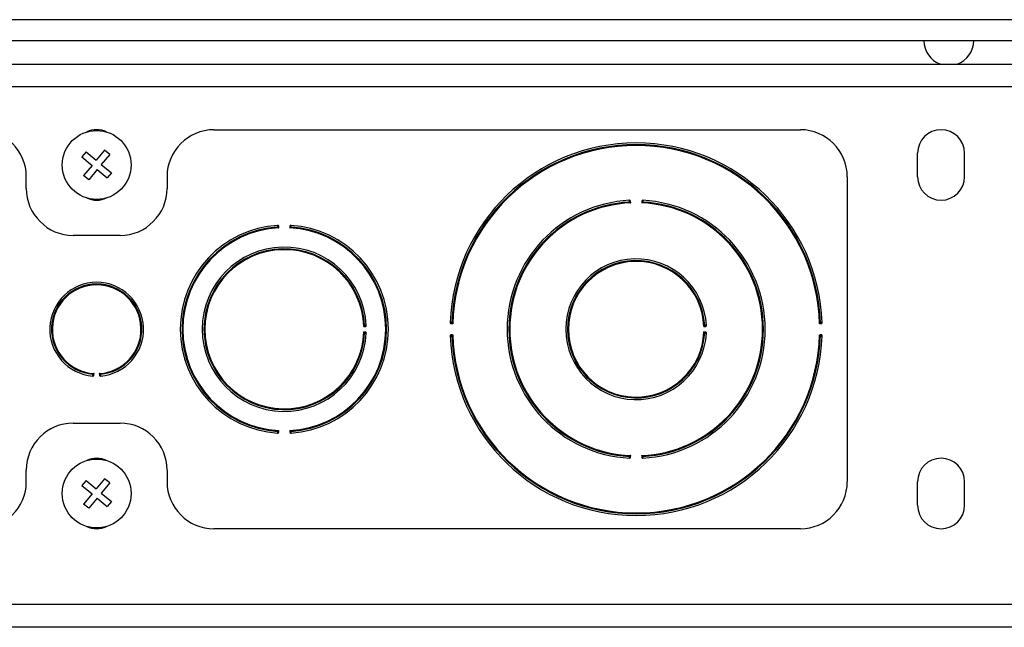
# Model space of a CAD drawing. Units: inches. Extents: x 4 to 268, y 4 to 172.
# Drawn here: x 219 to 225, y 44 to 47 of the extents above; entities that cross this region are included whole.
import ezdxf

# ---------------------------------------------------------------- set-up
doc = ezdxf.new("R2010")
doc.units = ezdxf.units.IN
doc.header["$LTSCALE"] = 16
doc.header["$MEASUREMENT"] = 0

msp = doc.modelspace()

# ---------------------------------------------------------------- linework, layer by layer
for p, q in [((234.4959, 47.1284), (214.384, 47.1284)), ((214.384, 47.0173), (234.5341, 47.0173)), ((214.3639, 46.8923), (234.3293, 46.8923)), ((234.7381, 46.7712), (213.851, 46.7712)), ((220.4195, 46.5423), (223.5445, 46.5423)), ((219.7384, 46.4241), (219.716, 46.3972)), ((219.716, 46.3972), (219.7699, 46.3525)), ((219.7384, 46.4241), (219.7923, 46.3794)), ((219.837, 46.4333), (219.7923, 46.3794)), ((219.8639, 46.411), (219.8192, 46.3571)), ((219.8639, 46.411), (219.837, 46.4333)), ((224.1695, 46.2923), (224.1695, 46.4173)), ((224.4195, 46.2923), (224.4195, 46.4173)), ((219.7699, 46.3525), (219.7252, 46.2986)), ((219.8192, 46.3571), (219.8731, 46.3124)), ((219.4195, 46.2298), (219.4195, 46.2923)), ((219.7521, 46.2763), (219.7252, 46.2986)), ((219.7968, 46.3302), (219.7521, 46.2763)), ((219.7968, 46.3302), (219.8507, 46.2855)), ((219.8731, 46.3124), (219.8507, 46.2855)), ((220.1695, 46.2923), (220.1695, 46.2298)), ((223.7945, 46.2923), (223.7945, 44.6673)), ((222.6402, 46.153), (222.6397, 46.1632)), ((222.6994, 46.1632), (222.6989, 46.153)), ((220.7654, 46.0198), (220.7648, 46.0301)), ((220.8243, 46.0301), (220.8237, 46.0198)), ((219.9195, 45.9798), (219.6695, 45.9798)), ((221.2181, 45.4942), (221.2284, 45.4946)), ((221.6814, 45.5097), (221.6916, 45.5093)), ((221.6832, 45.5165), (221.6831, 45.5144)), ((223.0306, 45.4941), (223.0408, 45.4946)), ((223.6474, 45.5093), (223.6577, 45.5097)), ((223.6559, 45.5144), (223.6559, 45.5165)), ((221.2284, 45.4649), (221.2181, 45.4654)), ((221.6916, 45.4503), (221.6814, 45.4499)), ((221.6831, 45.4452), (221.6832, 45.4431)), ((223.0408, 45.465), (223.0306, 45.4655)), ((223.6577, 45.4499), (223.6474, 45.4503)), ((223.6559, 45.4431), (223.6559, 45.4452)), ((219.7798, 45.2337), (219.7806, 45.2439)), ((219.8085, 45.2439), (219.8093, 45.2337)), ((219.6695, 44.9798), (219.9195, 44.9798)), ((220.7648, 44.9295), (220.7654, 44.9397)), ((220.8237, 44.9397), (220.8243, 44.9295)), ((222.6397, 44.7964), (222.6402, 44.8066)), ((222.6989, 44.8066), (222.6994, 44.7964)), ((219.4195, 44.6673), (219.4195, 44.7298)), ((220.1695, 44.7298), (220.1695, 44.6673)), ((219.7384, 44.6741), (219.716, 44.6472)), ((219.7384, 44.6741), (219.7923, 44.6294)), ((219.837, 44.6833), (219.7923, 44.6294)), ((219.8639, 44.661), (219.8192, 44.6071)), ((219.8639, 44.661), (219.837, 44.6833)), ((224.1695, 44.5423), (224.1695, 44.6673)), ((224.4195, 44.5423), (224.4195, 44.6673)), ((219.716, 44.6472), (219.7699, 44.6025)), ((219.7699, 44.6025), (219.7252, 44.5486)), ((219.8192, 44.6071), (219.8731, 44.5624)), ((219.7521, 44.5263), (219.7252, 44.5486)), ((219.7968, 44.5802), (219.7521, 44.5263)), ((219.7968, 44.5802), (219.8507, 44.5355)), ((219.8731, 44.5624), (219.8507, 44.5355)), ((223.5445, 44.4173), (220.4195, 44.4173)), ((234.7739, 44.0134), (213.8152, 44.0134)), ((234.9881, 43.8923), (213.601, 43.8923))]:
    msp.add_line(p, q)
for centre in [(219.7945, 46.3548), (219.7945, 44.6048)]:
    msp.add_circle(centre, 0.1835)
for centre, radius, start, end in [((224.3353, 47.0174), 0.1328, 180.051, 250.3984), ((224.3353, 47.0174), 0.1328, 289.6016, 359.949), ((219.1695, 46.2923), 0.25, 0, 90), ((219.7945, 46.4173), 0.125, 64.8265, 115.1735), ((220.4195, 46.2923), 0.25, 90, 180), ((223.5445, 46.2923), 0.25, 0, 90), ((224.2945, 46.4173), 0.125, 0, 180), ((222.6695, 45.4798), 0.992, 2.0364, 177.9636), ((222.6695, 45.4798), 0.9827, 2.0964, 177.9036), ((222.6695, 45.4798), 0.9783, 1.7291, 178.2709), ((224.2945, 46.2923), 0.125, 180, 0), ((219.6695, 46.2298), 0.25, 180, 270), ((219.9195, 46.2298), 0.25, 270, 0), ((219.7945, 46.2923), 0.125, 244.8265, 295.1735), ((222.6695, 45.4798), 0.6875, 92.939, 267.061), ((222.6695, 45.4798), 0.6782, 93.0259, 266.9741), ((222.6695, 45.4798), 0.6738, 92.493, 267.507), ((222.731, 44.2373), 1.9265, 92.8547, 92.9183), ((222.6329, 46.1596), 0.00276, 288.1073, 347.8367), ((222.6695, 45.4798), 0.6738, 272.493, 87.507), ((222.7062, 46.1596), 0.00276, 192.1633, 251.8927), ((222.6081, 44.2373), 1.9265, 87.0817, 87.1453), ((222.6695, 45.4798), 0.6875, 272.939, 87.061), ((222.6695, 45.4798), 0.6782, 273.0259, 86.9741), ((220.7945, 45.4798), 0.5545, 93.6448, 266.3552), ((220.7945, 45.4798), 0.5452, 93.7528, 266.2472), ((220.7945, 45.4798), 0.5408, 93.0892, 266.9108), ((220.8559, 44.4801), 1.5511, 93.5401, 93.6192), ((220.758, 46.0264), 0.00276, 288.827, 348.5448), ((220.7945, 45.4798), 0.5408, 273.0892, 86.9108), ((220.8311, 46.0264), 0.00276, 191.4552, 251.173), ((220.7332, 44.4801), 1.5511, 86.3808, 86.4599), ((220.7945, 45.4798), 0.5545, 273.6448, 86.3552), ((220.7945, 45.4798), 0.5452, 273.7528, 86.2472), ((220.7945, 45.4798), 0.4375, 2.6531, 357.3469), ((220.7945, 45.4798), 0.4282, 2.7905, 357.2095), ((220.7945, 45.4798), 0.4238, 1.9442, 358.0558), ((222.6695, 45.4798), 0.375, 3.0957, 356.9043), ((222.6695, 45.4798), 0.3657, 3.2565, 356.7435), ((222.6695, 45.4798), 0.3613, 2.2644, 357.7356), ((219.7945, 45.4798), 0.25, 274.6464, 265.3536), ((219.7945, 45.4798), 0.2407, 274.8905, 265.1095), ((219.7945, 45.4798), 0.2363, 273.3763, 266.6237), ((221.2248, 45.5015), 0.00276, 197.8546, 257.5561), ((220.0069, 45.4456), 1.2208, 2.5201, 2.6205), ((221.6849, 45.5166), 0.00276, 283.0687, 342.813), ((223.0372, 45.5014), 0.00276, 198.3126, 258.0012), ((221.996, 45.4457), 1.0444, 2.9402, 3.0576), ((223.6542, 45.5166), 0.00276, 197.187, 256.9313), ((221.2248, 45.4581), 0.00276, 102.4439, 162.1454), ((220.0069, 45.5139), 1.2208, 357.3795, 357.4799), ((222.6695, 45.4798), 0.992, 182.0364, 357.9636), ((221.6849, 45.443), 0.00276, 17.187, 76.9313), ((222.6695, 45.4798), 0.9827, 182.0964, 357.9036), ((222.6695, 45.4798), 0.9783, 181.7291, 358.2709), ((223.0372, 45.4582), 0.00276, 101.9988, 161.6874), ((221.996, 45.5139), 1.0444, 356.9424, 357.0598), ((223.6542, 45.443), 0.00276, 103.0687, 162.813), ((219.8284, 45.9251), 0.6916, 265.4109, 265.5881), ((219.7731, 45.2374), 0.00276, 10.4391, 70.0818), ((219.816, 45.2374), 0.00276, 109.9182, 169.5609), ((219.7607, 45.9251), 0.6916, 274.4119, 274.5891), ((219.6695, 44.7298), 0.25, 90, 180), ((219.9195, 44.7298), 0.25, 0, 90), ((220.8559, 46.4795), 1.5511, 266.3808, 266.4599), ((220.758, 44.9332), 0.00276, 11.4552, 71.173), ((220.8311, 44.9332), 0.00276, 108.827, 168.5448), ((220.7332, 46.4795), 1.5511, 273.5401, 273.6192), ((219.7945, 44.6673), 0.125, 64.8265, 115.1735), ((222.731, 46.7223), 1.9265, 267.0817, 267.1453), ((222.6329, 44.7999), 0.00276, 12.1633, 71.8927), ((222.7062, 44.7999), 0.00276, 108.1073, 167.8367), ((222.6081, 46.7223), 1.9265, 272.8547, 272.9183), ((224.2945, 44.6673), 0.125, 0, 180), ((219.1695, 44.6673), 0.25, 270, 0), ((220.4195, 44.6673), 0.25, 180, 270), ((223.5445, 44.6673), 0.25, 270, 0), ((224.2945, 44.5423), 0.125, 180, 0), ((219.7945, 44.5423), 0.125, 244.8265, 295.1735)]:
    msp.add_arc(centre, radius, start, end)
for points, knots in [([(222.6343, 46.1664), (222.6342, 46.1664), (222.6341, 46.1664), (222.6339, 46.1663), (222.6336, 46.1661), (222.6333, 46.1658), (222.6331, 46.1653), (222.633, 46.1647), (222.6329, 46.164), (222.6329, 46.1633), (222.6329, 46.1625), (222.6329, 46.1618), (222.6329, 46.1614), (222.6329, 46.1613)], [0, 0, 0, 0, 0.0537901, 0.10791, 0.2124093, 0.3197653, 0.4318076, 0.5478056, 0.6495417, 0.7542874, 0.8518931, 0.9521405, 1, 1, 1, 1]), ([(222.6329, 46.1613), (222.6329, 46.1612), (222.633, 46.1605), (222.6331, 46.1593), (222.6333, 46.1579), (222.6336, 46.1573), (222.6337, 46.157)], [0, 0, 0, 0, 0.091366, 0.393764, 0.702255, 1, 1, 1, 1]), ([(222.6337, 46.157), (222.6343, 46.1567), (222.6356, 46.1559), (222.6378, 46.1545), (222.6395, 46.1535), (222.6402, 46.153), (222.6402, 46.153)], [0, 0, 0, 0, 0.288879, 0.688404, 0.98691, 1, 1, 1, 1]), ([(222.6397, 46.1632), (222.6397, 46.1632), (222.6391, 46.1636), (222.6383, 46.1645), (222.637, 46.1656), (222.6356, 46.1663), (222.6347, 46.1664), (222.6343, 46.1664)], [0, 0, 0, 0, 0.013794, 0.296914, 0.579574, 0.822846, 1, 1, 1, 1]), ([(222.635, 46.1614), (222.635, 46.1615), (222.635, 46.1616), (222.635, 46.1618), (222.635, 46.1621), (222.635, 46.1623), (222.635, 46.1625), (222.6351, 46.1627), (222.6351, 46.1629), (222.6351, 46.1631), (222.6351, 46.1632), (222.6352, 46.1634), (222.6352, 46.1635), (222.6353, 46.1637), (222.6353, 46.1638), (222.6354, 46.1639), (222.6354, 46.164), (222.6355, 46.164), (222.6356, 46.1641), (222.6357, 46.1641), (222.6358, 46.1642), (222.6359, 46.1642), (222.636, 46.1642), (222.6361, 46.1642), (222.6363, 46.1642), (222.6365, 46.1642), (222.6367, 46.1641), (222.6369, 46.1641), (222.6372, 46.1639), (222.6376, 46.1638), (222.638, 46.1636), (222.6384, 46.1635), (222.6387, 46.1634), (222.639, 46.1633), (222.6392, 46.1632), (222.6395, 46.1632), (222.6396, 46.1632), (222.6397, 46.1632)], [0, 0, 0, 0, 0.025961, 0.052165, 0.078457, 0.105034, 0.131716, 0.157363, 0.183126, 0.209297, 0.235634, 0.255643, 0.275751, 0.296205, 0.316796, 0.340674, 0.359152, 0.37776, 0.396784, 0.415952, 0.433734, 0.454495, 0.475408, 0.496742, 0.518199, 0.554318, 0.590814, 0.628215, 0.665834, 0.719416, 0.773341, 0.828163, 0.883392, 0.91201, 0.940789, 0.970235, 1, 1, 1, 1]), ([(222.6356, 46.1591), (222.6355, 46.1592), (222.6353, 46.1596), (222.6351, 46.1603), (222.6351, 46.161), (222.635, 46.1613), (222.635, 46.1614)], [0, 0, 0, 0, 0.272954, 0.58052, 0.901475, 1, 1, 1, 1]), ([(222.6402, 46.153), (222.6402, 46.153), (222.6399, 46.1534), (222.6394, 46.1541), (222.6386, 46.1551), (222.6377, 46.1563), (222.6369, 46.1574), (222.6361, 46.1583), (222.6358, 46.1588), (222.6356, 46.1591)], [0, 0, 0, 0, 0.0130511, 0.1615547, 0.3110146, 0.5090844, 0.7106683, 0.8535412, 1, 1, 1, 1]), ([(222.7035, 46.1591), (222.7031, 46.1586), (222.7022, 46.1574), (222.7006, 46.1552), (222.6994, 46.1537), (222.6989, 46.153), (222.6989, 46.153)], [0, 0, 0, 0, 0.2889771, 0.6885586, 0.9869209, 1, 1, 1, 1]), ([(222.6989, 46.153), (222.6989, 46.153), (222.6996, 46.1535), (222.7012, 46.1545), (222.7035, 46.1559), (222.7048, 46.1567), (222.7053, 46.157)], [0, 0, 0, 0, 0.0130899, 0.3115958, 0.7111214, 1, 1, 1, 1]), ([(222.7048, 46.1664), (222.7044, 46.1664), (222.7035, 46.1663), (222.7021, 46.1656), (222.7008, 46.1645), (222.6999, 46.1636), (222.6994, 46.1632), (222.6994, 46.1632)], [0, 0, 0, 0, 0.177154, 0.420426, 0.703086, 0.986206, 1, 1, 1, 1]), ([(222.6994, 46.1632), (222.6994, 46.1632), (222.6998, 46.1632), (222.7009, 46.1635), (222.702, 46.164), (222.7029, 46.1643), (222.7034, 46.1642), (222.7037, 46.164), (222.7039, 46.1636), (222.704, 46.1629), (222.7041, 46.1621), (222.704, 46.1616), (222.704, 46.1614)], [0, 0, 0, 0, 0.016716, 0.152364, 0.381051, 0.506691, 0.587051, 0.628967, 0.717605, 0.81836, 0.922809, 1, 1, 1, 1]), ([(222.704, 46.1614), (222.704, 46.1611), (222.704, 46.1606), (222.7038, 46.1598), (222.7037, 46.1593), (222.7035, 46.1591), (222.7035, 46.1591)], [0, 0, 0, 0, 0.323766, 0.629268, 0.90393, 1, 1, 1, 1]), ([(222.7062, 46.1613), (222.7062, 46.1617), (222.7062, 46.1626), (222.7062, 46.164), (222.706, 46.1653), (222.7056, 46.1662), (222.7051, 46.1663), (222.7048, 46.1664)], [0, 0, 0, 0, 0.142652, 0.342412, 0.550814, 0.749201, 1, 1, 1, 1]), ([(222.7053, 46.157), (222.7054, 46.1571), (222.7056, 46.1575), (222.7058, 46.1583), (222.7061, 46.1597), (222.7061, 46.1608), (222.7062, 46.1613)], [0, 0, 0, 0, 0.107309, 0.398631, 0.697921, 1, 1, 1, 1]), ([(220.7593, 46.0332), (220.7592, 46.0332), (220.7591, 46.0332), (220.7589, 46.0331), (220.7586, 46.0329), (220.7583, 46.0326), (220.7582, 46.0321), (220.758, 46.0315), (220.7579, 46.0308), (220.7579, 46.03), (220.7579, 46.0293), (220.7579, 46.0286), (220.758, 46.0282), (220.758, 46.0281)], [0, 0, 0, 0, 0.053662, 0.107652, 0.212177, 0.319562, 0.431624, 0.547644, 0.649412, 0.754192, 0.851828, 0.952108, 1, 1, 1, 1]), ([(220.758, 46.0281), (220.758, 46.0279), (220.758, 46.0272), (220.7582, 46.026), (220.7584, 46.0247), (220.7587, 46.0241), (220.7589, 46.0238)], [0, 0, 0, 0, 0.0917002, 0.3939832, 0.7023653, 1, 1, 1, 1]), ([(220.7589, 46.0238), (220.7594, 46.0235), (220.7607, 46.0227), (220.763, 46.0213), (220.7646, 46.0203), (220.7654, 46.0199), (220.7654, 46.0198)], [0, 0, 0, 0, 0.2885988, 0.6878588, 0.9869133, 1, 1, 1, 1]), ([(220.7648, 46.0301), (220.7647, 46.0301), (220.7642, 46.0304), (220.7633, 46.0313), (220.762, 46.0324), (220.7606, 46.0331), (220.7597, 46.0332), (220.7593, 46.0332)], [0, 0, 0, 0, 0.013788, 0.297095, 0.579913, 0.822932, 1, 1, 1, 1]), ([(220.7601, 46.0282), (220.7601, 46.0283), (220.7601, 46.0284), (220.7601, 46.0286), (220.7601, 46.0289), (220.7601, 46.0291), (220.7601, 46.0293), (220.7601, 46.0295), (220.7601, 46.0297), (220.7601, 46.0299), (220.7602, 46.03), (220.7602, 46.0302), (220.7602, 46.0303), (220.7603, 46.0304), (220.7603, 46.0306), (220.7604, 46.0307), (220.7605, 46.0308), (220.7606, 46.0308), (220.7606, 46.0309), (220.7607, 46.0309), (220.7608, 46.031), (220.7609, 46.031), (220.761, 46.031), (220.7612, 46.031), (220.7613, 46.031), (220.7615, 46.031), (220.7617, 46.0309), (220.762, 46.0309), (220.7623, 46.0308), (220.7626, 46.0306), (220.763, 46.0305), (220.7634, 46.0303), (220.7637, 46.0302), (220.764, 46.0301), (220.7643, 46.0301), (220.7645, 46.0301), (220.7647, 46.0301), (220.7648, 46.0301)], [0, 0, 0, 0, 0.025974, 0.052183, 0.078479, 0.105061, 0.131747, 0.157398, 0.183165, 0.209341, 0.235682, 0.255689, 0.275795, 0.296248, 0.316836, 0.340725, 0.359201, 0.377807, 0.396828, 0.415994, 0.433792, 0.454869, 0.476104, 0.497779, 0.519581, 0.555783, 0.59236, 0.629836, 0.66753, 0.721024, 0.774857, 0.829581, 0.884713, 0.913016, 0.941477, 0.970585, 1, 1, 1, 1]), ([(220.7607, 46.0259), (220.7606, 46.026), (220.7604, 46.0264), (220.7602, 46.0271), (220.7601, 46.0277), (220.7601, 46.0281), (220.7601, 46.0282)], [0, 0, 0, 0, 0.272837, 0.580278, 0.901109, 1, 1, 1, 1]), ([(220.7654, 46.0198), (220.7654, 46.0199), (220.7651, 46.0202), (220.7646, 46.0209), (220.7637, 46.022), (220.7628, 46.0231), (220.762, 46.0242), (220.7612, 46.0252), (220.7609, 46.0256), (220.7607, 46.0259)], [0, 0, 0, 0, 0.013045, 0.161804, 0.311522, 0.509468, 0.710924, 0.85367, 1, 1, 1, 1]), ([(220.8284, 46.0259), (220.828, 46.0254), (220.8271, 46.0242), (220.8254, 46.0221), (220.8242, 46.0205), (220.8237, 46.0199), (220.8237, 46.0198)], [0, 0, 0, 0, 0.288721, 0.688051, 0.986927, 1, 1, 1, 1]), ([(220.8237, 46.0198), (220.8237, 46.0199), (220.8244, 46.0203), (220.8261, 46.0213), (220.8284, 46.0227), (220.8297, 46.0235), (220.8302, 46.0238)], [0, 0, 0, 0, 0.013087, 0.312141, 0.711401, 1, 1, 1, 1]), ([(220.8298, 46.0332), (220.8294, 46.0332), (220.8285, 46.0331), (220.8271, 46.0324), (220.8258, 46.0313), (220.8249, 46.0304), (220.8244, 46.0301), (220.8243, 46.0301)], [0, 0, 0, 0, 0.177068, 0.420087, 0.702905, 0.986212, 1, 1, 1, 1]), ([(220.8243, 46.0301), (220.8244, 46.0301), (220.8249, 46.0301), (220.826, 46.0304), (220.8271, 46.0309), (220.828, 46.0311), (220.8284, 46.031), (220.8286, 46.0307), (220.8289, 46.0304), (220.829, 46.0297), (220.829, 46.0289), (220.829, 46.0284), (220.829, 46.0282)], [0, 0, 0, 0, 0.0357429, 0.1715228, 0.3998232, 0.5216523, 0.6017336, 0.6290452, 0.717694, 0.8184597, 0.9229273, 1, 1, 1, 1]), ([(220.829, 46.0282), (220.829, 46.0279), (220.8289, 46.0274), (220.8288, 46.0266), (220.8286, 46.0261), (220.8284, 46.0259), (220.8284, 46.0259)], [0, 0, 0, 0, 0.323709, 0.629166, 0.903751, 1, 1, 1, 1]), ([(220.8311, 46.0281), (220.8311, 46.0285), (220.8312, 46.0294), (220.8312, 46.0308), (220.831, 46.032), (220.8306, 46.0329), (220.8301, 46.0331), (220.8298, 46.0332)], [0, 0, 0, 0, 0.142462, 0.342282, 0.550725, 0.749161, 1, 1, 1, 1]), ([(220.8302, 46.0238), (220.8303, 46.0239), (220.8305, 46.0242), (220.8307, 46.0251), (220.831, 46.0265), (220.8311, 46.0275), (220.8311, 46.0281)], [0, 0, 0, 0, 0.10751, 0.398748, 0.697988, 1, 1, 1, 1]), ([(221.2222, 45.5006), (221.2219, 45.5001), (221.2211, 45.4988), (221.2196, 45.4966), (221.2186, 45.4949), (221.2182, 45.4942), (221.2181, 45.4942)], [0, 0, 0, 0, 0.2882091, 0.6870961, 0.9869178, 1, 1, 1, 1]), ([(221.2181, 45.4942), (221.2182, 45.4942), (221.2189, 45.4947), (221.2204, 45.4959), (221.2225, 45.4975), (221.2237, 45.4984), (221.2242, 45.4988)], [0, 0, 0, 0, 0.013065, 0.312659, 0.711636, 1, 1, 1, 1]), ([(221.2265, 45.5015), (221.2263, 45.5014), (221.2257, 45.5014), (221.2244, 45.5013), (221.2231, 45.5011), (221.2225, 45.5008), (221.2222, 45.5006)], [0, 0, 0, 0, 0.092165, 0.394288, 0.702519, 1, 1, 1, 1]), ([(221.2242, 45.4988), (221.2244, 45.4989), (221.2247, 45.4991), (221.2255, 45.4992), (221.2261, 45.4993), (221.2265, 45.4993), (221.2266, 45.4993)], [0, 0, 0, 0, 0.272675, 0.579941, 0.900601, 1, 1, 1, 1]), ([(221.2316, 45.5), (221.2316, 45.5002), (221.2315, 45.5004), (221.2313, 45.5008), (221.2309, 45.5011), (221.2299, 45.5014), (221.2285, 45.5015), (221.2273, 45.5015), (221.2267, 45.5015), (221.2265, 45.5015)], [0, 0, 0, 0, 0.10745, 0.177875, 0.364205, 0.553033, 0.747279, 0.944146, 1, 1, 1, 1]), ([(221.2266, 45.4993), (221.2267, 45.4993), (221.2271, 45.4993), (221.2277, 45.4993), (221.2284, 45.4992), (221.229, 45.4991), (221.2293, 45.4988), (221.2294, 45.4985), (221.2294, 45.4982), (221.2293, 45.4976), (221.2289, 45.4967), (221.2284, 45.4956), (221.2284, 45.4949), (221.2284, 45.4946)], [0, 0, 0, 0, 0.03033, 0.135645, 0.233511, 0.321224, 0.403158, 0.434141, 0.539417, 0.552027, 0.732131, 0.924032, 1, 1, 1, 1]), ([(221.2284, 45.4946), (221.2284, 45.4947), (221.2287, 45.4952), (221.2296, 45.4961), (221.2308, 45.4974), (221.2315, 45.4988), (221.2316, 45.4997), (221.2316, 45.5)], [0, 0, 0, 0, 0.0137791, 0.2973465, 0.5803828, 0.8230505, 1, 1, 1, 1]), ([(221.6832, 45.5165), (221.6828, 45.5165), (221.6819, 45.5165), (221.6805, 45.5165), (221.6793, 45.5163), (221.6784, 45.5158), (221.6782, 45.5153), (221.6782, 45.515)], [0, 0, 0, 0, 0.142895, 0.342578, 0.550929, 0.749251, 1, 1, 1, 1]), ([(221.6782, 45.515), (221.6782, 45.5147), (221.6783, 45.5138), (221.679, 45.5124), (221.6802, 45.5111), (221.6811, 45.5102), (221.6814, 45.5097), (221.6814, 45.5097)], [0, 0, 0, 0, 0.177263, 0.42086, 0.703317, 0.986197, 1, 1, 1, 1]), ([(221.6814, 45.5097), (221.6814, 45.5097), (221.6814, 45.5101), (221.6811, 45.5112), (221.6806, 45.5123), (221.6803, 45.5132), (221.6804, 45.5136), (221.6806, 45.514), (221.681, 45.5142), (221.6817, 45.5143), (221.6824, 45.5144), (221.6829, 45.5144), (221.6831, 45.5144)], [0, 0, 0, 0, 0.0172554, 0.1527089, 0.3812532, 0.5069299, 0.5868973, 0.6288928, 0.7175114, 0.8182459, 0.9226642, 1, 1, 1, 1]), ([(221.6831, 45.5144), (221.6834, 45.5144), (221.684, 45.5143), (221.6848, 45.5142), (221.6853, 45.514), (221.6855, 45.5139), (221.6855, 45.5139)], [0, 0, 0, 0, 0.323839, 0.629399, 0.904159, 1, 1, 1, 1]), ([(221.6875, 45.5157), (221.6874, 45.5158), (221.6871, 45.516), (221.6862, 45.5162), (221.6848, 45.5164), (221.6838, 45.5165), (221.6832, 45.5165)], [0, 0, 0, 0, 0.107052, 0.39848, 0.697836, 1, 1, 1, 1]), ([(221.6855, 45.5139), (221.686, 45.5135), (221.6872, 45.5126), (221.6894, 45.511), (221.6909, 45.5098), (221.6916, 45.5093), (221.6916, 45.5093)], [0, 0, 0, 0, 0.289302, 0.689201, 0.986913, 1, 1, 1, 1]), ([(221.6916, 45.5093), (221.6916, 45.5093), (221.6912, 45.5101), (221.6901, 45.5117), (221.6887, 45.5139), (221.6879, 45.5152), (221.6875, 45.5157)], [0, 0, 0, 0, 0.013094, 0.310906, 0.710766, 1, 1, 1, 1]), ([(223.0346, 45.5006), (223.0343, 45.5), (223.0335, 45.4988), (223.0321, 45.4965), (223.0311, 45.4948), (223.0306, 45.4941), (223.0306, 45.4941)], [0, 0, 0, 0, 0.2878988, 0.6864862, 0.9869214, 1, 1, 1, 1]), ([(223.0306, 45.4941), (223.0306, 45.4941), (223.0313, 45.4946), (223.0329, 45.4958), (223.035, 45.4974), (223.0362, 45.4983), (223.0367, 45.4987)], [0, 0, 0, 0, 0.013059, 0.313227, 0.711921, 1, 1, 1, 1]), ([(223.0389, 45.5014), (223.0388, 45.5014), (223.0381, 45.5014), (223.0369, 45.5012), (223.0355, 45.501), (223.0349, 45.5007), (223.0346, 45.5006)], [0, 0, 0, 0, 0.092535, 0.39453, 0.702642, 1, 1, 1, 1]), ([(223.0367, 45.4987), (223.0368, 45.4988), (223.0372, 45.499), (223.0379, 45.4992), (223.0386, 45.4993), (223.0389, 45.4993), (223.039, 45.4993)], [0, 0, 0, 0, 0.272546, 0.579673, 0.900196, 1, 1, 1, 1]), ([(223.044, 45.5), (223.044, 45.5002), (223.0439, 45.5004), (223.0437, 45.5008), (223.0433, 45.5011), (223.0423, 45.5014), (223.0409, 45.5015), (223.0398, 45.5015), (223.0391, 45.5014), (223.0389, 45.5014)], [0, 0, 0, 0, 0.107167, 0.176142, 0.362559, 0.551398, 0.745628, 0.942472, 1, 1, 1, 1]), ([(223.039, 45.4993), (223.0391, 45.4993), (223.0395, 45.4993), (223.0401, 45.4993), (223.0409, 45.4992), (223.0414, 45.499), (223.0417, 45.4988), (223.0418, 45.4984), (223.0418, 45.4981), (223.0417, 45.4975), (223.0414, 45.4967), (223.0409, 45.4956), (223.0408, 45.4948), (223.0408, 45.4946)], [0, 0, 0, 0, 0.031232, 0.136484, 0.234267, 0.321917, 0.40386, 0.434202, 0.539423, 0.552069, 0.732071, 0.923892, 1, 1, 1, 1]), ([(223.0408, 45.4946), (223.0408, 45.4946), (223.0412, 45.4952), (223.0421, 45.4961), (223.0432, 45.4974), (223.0439, 45.4988), (223.044, 45.4997), (223.044, 45.5)], [0, 0, 0, 0, 0.013772, 0.297545, 0.580754, 0.823144, 1, 1, 1, 1]), ([(223.6516, 45.5157), (223.6512, 45.5152), (223.6504, 45.5139), (223.649, 45.5117), (223.6479, 45.5101), (223.6475, 45.5093), (223.6474, 45.5093)], [0, 0, 0, 0, 0.289234, 0.689094, 0.986906, 1, 1, 1, 1]), ([(223.6474, 45.5093), (223.6475, 45.5093), (223.6481, 45.5098), (223.6497, 45.511), (223.6519, 45.5126), (223.6531, 45.5135), (223.6536, 45.5139)], [0, 0, 0, 0, 0.0130865, 0.310799, 0.7106978, 1, 1, 1, 1]), ([(223.6559, 45.5165), (223.6557, 45.5165), (223.655, 45.5165), (223.6538, 45.5164), (223.6524, 45.5161), (223.6518, 45.5159), (223.6516, 45.5157)], [0, 0, 0, 0, 0.09094, 0.393486, 0.702114, 1, 1, 1, 1]), ([(223.6536, 45.5139), (223.6537, 45.514), (223.6541, 45.5141), (223.6548, 45.5143), (223.6555, 45.5144), (223.6558, 45.5144), (223.6559, 45.5144)], [0, 0, 0, 0, 0.273102, 0.580828, 0.901941, 1, 1, 1, 1]), ([(223.6609, 45.515), (223.6609, 45.5152), (223.6609, 45.5154), (223.6607, 45.5158), (223.6602, 45.5161), (223.6592, 45.5164), (223.6578, 45.5165), (223.6567, 45.5165), (223.656, 45.5165), (223.6559, 45.5165)], [0, 0, 0, 0, 0.108396, 0.184455, 0.37049, 0.559312, 0.753638, 0.950591, 1, 1, 1, 1]), ([(223.6559, 45.5144), (223.656, 45.5144), (223.6564, 45.5144), (223.657, 45.5144), (223.6577, 45.5143), (223.6583, 45.5141), (223.6586, 45.5138), (223.6587, 45.5135), (223.6587, 45.5132), (223.6586, 45.5126), (223.6583, 45.5117), (223.6577, 45.5106), (223.6577, 45.5099), (223.6577, 45.5097)], [0, 0, 0, 0, 0.026849, 0.132396, 0.230584, 0.318547, 0.400465, 0.433938, 0.539395, 0.551885, 0.732327, 0.924497, 1, 1, 1, 1]), ([(223.6577, 45.5097), (223.6577, 45.5097), (223.658, 45.5102), (223.6589, 45.5111), (223.6601, 45.5124), (223.6608, 45.5138), (223.6609, 45.5147), (223.6609, 45.515)], [0, 0, 0, 0, 0.013803, 0.296683, 0.57914, 0.822737, 1, 1, 1, 1]), ([(221.2181, 45.4654), (221.2182, 45.4654), (221.2186, 45.4647), (221.2196, 45.463), (221.2211, 45.4608), (221.2219, 45.4595), (221.2222, 45.4589)], [0, 0, 0, 0, 0.0130822, 0.3129039, 0.7117909, 1, 1, 1, 1]), ([(221.2242, 45.4608), (221.2237, 45.4612), (221.2225, 45.4621), (221.2204, 45.4637), (221.2189, 45.4649), (221.2182, 45.4654), (221.2181, 45.4654)], [0, 0, 0, 0, 0.288364, 0.687341, 0.986935, 1, 1, 1, 1]), ([(221.2222, 45.4589), (221.2223, 45.4589), (221.2226, 45.4587), (221.2235, 45.4585), (221.2249, 45.4582), (221.226, 45.4582), (221.2265, 45.4581)], [0, 0, 0, 0, 0.107789, 0.398912, 0.698081, 1, 1, 1, 1]), ([(221.2266, 45.4603), (221.2265, 45.4603), (221.2262, 45.4603), (221.2257, 45.4603), (221.2253, 45.4604), (221.225, 45.4605), (221.2247, 45.4606), (221.2245, 45.4607), (221.2243, 45.4607), (221.2243, 45.4608), (221.2242, 45.4608)], [0, 0, 0, 0, 0.160631, 0.323498, 0.474903, 0.628907, 0.76463, 0.903657, 0.951723, 1, 1, 1, 1]), ([(221.2265, 45.4581), (221.2269, 45.4581), (221.2278, 45.4581), (221.2292, 45.4581), (221.2304, 45.4583), (221.2314, 45.4587), (221.2315, 45.4593), (221.2316, 45.4595)], [0, 0, 0, 0, 0.142199, 0.342102, 0.550601, 0.749107, 1, 1, 1, 1]), ([(221.2284, 45.4649), (221.2284, 45.4649), (221.2284, 45.4647), (221.2284, 45.4643), (221.2286, 45.4636), (221.2289, 45.4629), (221.2292, 45.4623), (221.2294, 45.4617), (221.2294, 45.4614), (221.2294, 45.4611), (221.2293, 45.4609), (221.2293, 45.4608), (221.2292, 45.4607), (221.229, 45.4606), (221.2287, 45.4605), (221.2284, 45.4604), (221.2281, 45.4603), (221.2276, 45.4603), (221.2273, 45.4603), (221.2269, 45.4603), (221.2267, 45.4603), (221.2266, 45.4603)], [0, 0, 0, 0, 0.0130214, 0.0797936, 0.1493359, 0.2622201, 0.378025, 0.4402939, 0.5042227, 0.546799, 0.5906534, 0.6098718, 0.6292388, 0.6728033, 0.7180384, 0.7677147, 0.8188594, 0.8705995, 0.9232554, 0.9614902, 1, 1, 1, 1]), ([(221.2316, 45.4595), (221.2316, 45.4599), (221.2315, 45.4608), (221.2308, 45.4622), (221.2296, 45.4635), (221.2287, 45.4644), (221.2284, 45.4649), (221.2284, 45.4649)], [0, 0, 0, 0, 0.17695, 0.419617, 0.702653, 0.986221, 1, 1, 1, 1]), ([(221.6814, 45.4499), (221.6814, 45.4499), (221.6811, 45.4494), (221.6802, 45.4485), (221.679, 45.4472), (221.6783, 45.4458), (221.6782, 45.4449), (221.6782, 45.4445)], [0, 0, 0, 0, 0.013803, 0.296683, 0.57914, 0.822737, 1, 1, 1, 1]), ([(221.6782, 45.4445), (221.6782, 45.4444), (221.6782, 45.444), (221.6787, 45.4435), (221.6798, 45.4432), (221.6812, 45.4431), (221.6824, 45.4431), (221.6831, 45.4431), (221.6832, 45.4431)], [0, 0, 0, 0, 0.108502, 0.320245, 0.547971, 0.754279, 0.952028, 1, 1, 1, 1]), ([(221.6831, 45.4452), (221.6831, 45.4452), (221.6829, 45.4452), (221.6825, 45.4452), (221.6821, 45.4452), (221.6817, 45.4453), (221.6813, 45.4453), (221.681, 45.4454), (221.6808, 45.4455), (221.6807, 45.4456), (221.6805, 45.4457), (221.6804, 45.4459), (221.6804, 45.446), (221.6804, 45.4462), (221.6804, 45.4465), (221.6805, 45.4469), (221.6807, 45.4475), (221.681, 45.4481), (221.6812, 45.4488), (221.6814, 45.4494), (221.6814, 45.4497), (221.6814, 45.4499)], [0, 0, 0, 0, 0.025964, 0.078468, 0.131731, 0.18314, 0.235635, 0.275763, 0.316811, 0.340693, 0.37778, 0.415972, 0.433747, 0.474598, 0.516511, 0.588883, 0.663715, 0.77145, 0.881726, 0.939939, 1, 1, 1, 1]), ([(221.6855, 45.4457), (221.6854, 45.4457), (221.6853, 45.4456), (221.685, 45.4455), (221.6846, 45.4454), (221.6843, 45.4453), (221.6838, 45.4453), (221.6835, 45.4452), (221.6832, 45.4452), (221.6831, 45.4452)], [0, 0, 0, 0, 0.134566, 0.273469, 0.425638, 0.581261, 0.740502, 0.90218, 1, 1, 1, 1]), ([(221.6832, 45.4431), (221.6834, 45.4431), (221.6841, 45.4431), (221.6853, 45.4432), (221.6867, 45.4434), (221.6872, 45.4437), (221.6875, 45.4438)], [0, 0, 0, 0, 0.09094, 0.393486, 0.702114, 1, 1, 1, 1]), ([(221.6916, 45.4503), (221.6916, 45.4503), (221.6909, 45.4497), (221.6894, 45.4486), (221.6872, 45.447), (221.686, 45.4461), (221.6855, 45.4457)], [0, 0, 0, 0, 0.0130865, 0.310799, 0.7106978, 1, 1, 1, 1]), ([(221.6875, 45.4438), (221.6877, 45.4441), (221.688, 45.4446), (221.6886, 45.4456), (221.6894, 45.4468), (221.6902, 45.448), (221.6909, 45.4492), (221.6914, 45.4499), (221.6916, 45.4502), (221.6916, 45.4503)], [0, 0, 0, 0, 0.142605, 0.289592, 0.487528, 0.689524, 0.837737, 0.986934, 1, 1, 1, 1]), ([(223.0306, 45.4655), (223.0306, 45.4655), (223.0311, 45.4648), (223.0321, 45.4631), (223.0335, 45.4608), (223.0343, 45.4596), (223.0346, 45.459)], [0, 0, 0, 0, 0.013079, 0.313514, 0.712101, 1, 1, 1, 1]), ([(223.0367, 45.4609), (223.0364, 45.461), (223.036, 45.4614), (223.035, 45.4621), (223.0339, 45.463), (223.0328, 45.4639), (223.0317, 45.4647), (223.031, 45.4652), (223.0306, 45.4655), (223.0306, 45.4655)], [0, 0, 0, 0, 0.142035, 0.288438, 0.4858, 0.687203, 0.836587, 0.986969, 1, 1, 1, 1]), ([(223.0346, 45.459), (223.0347, 45.459), (223.0351, 45.4588), (223.0359, 45.4585), (223.0373, 45.4583), (223.0384, 45.4582), (223.0389, 45.4582)], [0, 0, 0, 0, 0.10801, 0.399041, 0.698155, 1, 1, 1, 1]), ([(223.039, 45.4603), (223.0389, 45.4603), (223.0386, 45.4603), (223.0382, 45.4604), (223.0378, 45.4604), (223.0374, 45.4605), (223.0371, 45.4606), (223.0369, 45.4607), (223.0367, 45.4608), (223.0367, 45.4608), (223.0367, 45.4609)], [0, 0, 0, 0, 0.160601, 0.323435, 0.474816, 0.628796, 0.764476, 0.90346, 0.951624, 1, 1, 1, 1]), ([(223.0389, 45.4582), (223.0393, 45.4582), (223.0402, 45.4581), (223.0416, 45.4582), (223.0429, 45.4583), (223.0435, 45.4586), (223.0439, 45.459), (223.0439, 45.4593), (223.044, 45.4595)], [0, 0, 0, 0, 0.14189, 0.341717, 0.550112, 0.748533, 0.796559, 1, 1, 1, 1]), ([(223.0408, 45.465), (223.0408, 45.4649), (223.0408, 45.4647), (223.0409, 45.4643), (223.0411, 45.4637), (223.0414, 45.4629), (223.0416, 45.4623), (223.0418, 45.4618), (223.0418, 45.4614), (223.0418, 45.4612), (223.0418, 45.461), (223.0417, 45.4608), (223.0416, 45.4607), (223.0414, 45.4606), (223.0412, 45.4605), (223.0408, 45.4604), (223.0405, 45.4603), (223.0401, 45.4603), (223.0397, 45.4603), (223.0393, 45.4603), (223.0391, 45.4603), (223.039, 45.4603)], [0, 0, 0, 0, 0.011672, 0.078543, 0.148217, 0.261106, 0.37691, 0.439259, 0.503262, 0.542522, 0.582754, 0.608367, 0.629312, 0.672883, 0.718126, 0.76781, 0.818962, 0.870714, 0.923382, 0.961554, 1, 1, 1, 1]), ([(223.044, 45.4595), (223.044, 45.4599), (223.0439, 45.4608), (223.0432, 45.4622), (223.0421, 45.4635), (223.0412, 45.4644), (223.0408, 45.4649), (223.0408, 45.465)], [0, 0, 0, 0, 0.176856, 0.419246, 0.702455, 0.986228, 1, 1, 1, 1]), ([(223.6474, 45.4503), (223.6475, 45.4502), (223.6479, 45.4495), (223.649, 45.4479), (223.6504, 45.4457), (223.6512, 45.4444), (223.6516, 45.4438)], [0, 0, 0, 0, 0.013094, 0.310906, 0.710766, 1, 1, 1, 1]), ([(223.6536, 45.4457), (223.6531, 45.4461), (223.6519, 45.447), (223.6497, 45.4486), (223.6481, 45.4497), (223.6475, 45.4503), (223.6474, 45.4503)], [0, 0, 0, 0, 0.289302, 0.689201, 0.986913, 1, 1, 1, 1]), ([(223.6516, 45.4438), (223.6516, 45.4438), (223.652, 45.4436), (223.6529, 45.4434), (223.6543, 45.4432), (223.6553, 45.4431), (223.6559, 45.4431)], [0, 0, 0, 0, 0.107052, 0.39848, 0.697836, 1, 1, 1, 1]), ([(223.6559, 45.4452), (223.6558, 45.4452), (223.6555, 45.4452), (223.6551, 45.4453), (223.6547, 45.4453), (223.6543, 45.4454), (223.654, 45.4455), (223.6538, 45.4456), (223.6536, 45.4457), (223.6536, 45.4457), (223.6536, 45.4457)], [0, 0, 0, 0, 0.160734, 0.323706, 0.475193, 0.629281, 0.765144, 0.904314, 0.952054, 1, 1, 1, 1]), ([(223.6577, 45.4499), (223.6577, 45.4499), (223.6577, 45.4496), (223.6577, 45.4492), (223.6579, 45.4486), (223.6582, 45.4479), (223.6585, 45.4472), (223.6587, 45.4467), (223.6587, 45.4464), (223.6587, 45.4461), (223.6587, 45.4459), (223.6586, 45.4458), (223.6585, 45.4457), (223.6583, 45.4455), (223.6581, 45.4454), (223.6578, 45.4453), (223.6574, 45.4453), (223.657, 45.4452), (223.6566, 45.4452), (223.6563, 45.4452), (223.656, 45.4452), (223.6559, 45.4452)], [0, 0, 0, 0, 0.0174262, 0.0838966, 0.1530331, 0.2658697, 0.3816421, 0.4436465, 0.5073304, 0.5467459, 0.5871684, 0.608003, 0.6290264, 0.6725631, 0.7177697, 0.7674158, 0.8185322, 0.8702283, 0.9228396, 0.9612801, 1, 1, 1, 1]), ([(223.6559, 45.4431), (223.6562, 45.4431), (223.6572, 45.443), (223.6586, 45.4431), (223.6598, 45.4433), (223.6607, 45.4437), (223.6608, 45.4443), (223.6609, 45.4445)], [0, 0, 0, 0, 0.1428951, 0.3425777, 0.5509286, 0.749251, 1, 1, 1, 1]), ([(223.6609, 45.4445), (223.6609, 45.4449), (223.6608, 45.4458), (223.6601, 45.4472), (223.6589, 45.4485), (223.658, 45.4494), (223.6577, 45.4499), (223.6577, 45.4499)], [0, 0, 0, 0, 0.177263, 0.42086, 0.703317, 0.986197, 1, 1, 1, 1]), ([(219.7731, 45.2357), (219.773, 45.2355), (219.773, 45.2352), (219.773, 45.2345), (219.773, 45.2338), (219.773, 45.2331), (219.773, 45.2324), (219.7731, 45.2318), (219.7733, 45.2314), (219.7735, 45.2311), (219.7736, 45.2309), (219.7738, 45.2308), (219.774, 45.2307), (219.7742, 45.2306), (219.7743, 45.2306)], [0, 0, 0, 0, 0.070012, 0.140974, 0.239677, 0.341116, 0.443914, 0.549812, 0.647851, 0.748469, 0.788506, 0.828701, 0.913652, 1, 1, 1, 1]), ([(219.774, 45.24), (219.774, 45.2399), (219.7738, 45.2396), (219.7735, 45.2387), (219.7732, 45.2373), (219.7731, 45.2363), (219.7731, 45.2357)], [0, 0, 0, 0, 0.108786, 0.399494, 0.698413, 1, 1, 1, 1]), ([(219.7806, 45.2439), (219.7806, 45.2438), (219.7799, 45.2434), (219.7782, 45.2424), (219.7759, 45.2411), (219.7746, 45.2403), (219.774, 45.24)], [0, 0, 0, 0, 0.0130658, 0.3157011, 0.7132053, 1, 1, 1, 1]), ([(219.7743, 45.2306), (219.7745, 45.2306), (219.7749, 45.2306), (219.7755, 45.2307), (219.7762, 45.2309), (219.7769, 45.2313), (219.7776, 45.2318), (219.7783, 45.2324), (219.779, 45.2331), (219.7795, 45.2335), (219.7798, 45.2336), (219.7798, 45.2337)], [0, 0, 0, 0, 0.087247, 0.176728, 0.295908, 0.418474, 0.559542, 0.702038, 0.843842, 0.986278, 1, 1, 1, 1]), ([(219.7752, 45.2356), (219.7752, 45.2359), (219.7753, 45.2364), (219.7754, 45.2372), (219.7756, 45.2377), (219.7758, 45.2379), (219.7758, 45.2379)], [0, 0, 0, 0, 0.323351, 0.628523, 0.902614, 1, 1, 1, 1]), ([(219.7798, 45.2337), (219.7797, 45.2337), (219.7796, 45.2337), (219.7793, 45.2336), (219.7791, 45.2336), (219.7788, 45.2335), (219.7784, 45.2334), (219.778, 45.2332), (219.7776, 45.2331), (219.7773, 45.233), (219.777, 45.2329), (219.7767, 45.2328), (219.7765, 45.2327), (219.7763, 45.2327), (219.7762, 45.2327), (219.776, 45.2327), (219.7759, 45.2328), (219.7758, 45.2328), (219.7757, 45.2329), (219.7756, 45.2329), (219.7755, 45.2331), (219.7754, 45.2332), (219.7754, 45.2333), (219.7753, 45.2334), (219.7753, 45.2336), (219.7752, 45.2337), (219.7752, 45.2339), (219.7752, 45.2341), (219.7752, 45.2343), (219.7752, 45.2345), (219.7752, 45.2347), (219.7752, 45.235), (219.7752, 45.2353), (219.7752, 45.2355), (219.7752, 45.2356)], [0, 0, 0, 0, 0.029624, 0.05958, 0.09039, 0.121413, 0.175726, 0.230474, 0.286186, 0.342263, 0.378002, 0.413924, 0.450598, 0.487647, 0.507644, 0.52774, 0.548189, 0.56878, 0.594578, 0.629596, 0.651299, 0.673213, 0.695755, 0.718496, 0.743258, 0.76822, 0.793729, 0.819397, 0.845229, 0.871183, 0.89748, 0.92388, 0.961805, 1, 1, 1, 1]), ([(219.7758, 45.2379), (219.7759, 45.238), (219.7762, 45.2383), (219.7766, 45.2389), (219.7771, 45.2395), (219.7775, 45.24), (219.778, 45.2406), (219.7785, 45.2412), (219.779, 45.2418), (219.7794, 45.2423), (219.7798, 45.2428), (219.7802, 45.2433), (219.7804, 45.2436), (219.7806, 45.2438), (219.7806, 45.2439)], [0, 0, 0, 0, 0.070484, 0.214268, 0.287432, 0.385594, 0.484341, 0.584589, 0.685239, 0.760361, 0.835615, 0.911247, 0.986998, 1, 1, 1, 1]), ([(219.8151, 45.24), (219.8145, 45.2403), (219.8132, 45.2411), (219.8109, 45.2424), (219.8092, 45.2434), (219.8085, 45.2438), (219.8085, 45.2439)], [0, 0, 0, 0, 0.286795, 0.684299, 0.986934, 1, 1, 1, 1]), ([(219.8085, 45.2439), (219.8085, 45.2438), (219.809, 45.2432), (219.8102, 45.2416), (219.8119, 45.2396), (219.8129, 45.2384), (219.8133, 45.2379)], [0, 0, 0, 0, 0.013035, 0.315266, 0.712935, 1, 1, 1, 1]), ([(219.8139, 45.2356), (219.8139, 45.2354), (219.8139, 45.2349), (219.8139, 45.2342), (219.8138, 45.2335), (219.8136, 45.233), (219.8132, 45.2327), (219.8128, 45.2327), (219.8122, 45.2328), (219.8113, 45.2331), (219.8102, 45.2336), (219.8095, 45.2336), (219.8093, 45.2337)], [0, 0, 0, 0, 0.072927, 0.17585, 0.26968, 0.354215, 0.434355, 0.539394, 0.552167, 0.731829, 0.923383, 1, 1, 1, 1]), ([(219.8093, 45.2337), (219.8093, 45.2336), (219.8099, 45.2333), (219.8108, 45.2324), (219.8121, 45.2313), (219.8135, 45.2306), (219.8144, 45.2306), (219.8148, 45.2306)], [0, 0, 0, 0, 0.013748, 0.298244, 0.582056, 0.823475, 1, 1, 1, 1]), ([(219.8133, 45.2379), (219.8134, 45.2377), (219.8136, 45.2374), (219.8138, 45.2367), (219.8139, 45.236), (219.8139, 45.2357), (219.8139, 45.2356)], [0, 0, 0, 0, 0.27209, 0.578724, 0.898763, 1, 1, 1, 1]), ([(219.8148, 45.2306), (219.8149, 45.2306), (219.8153, 45.2307), (219.8157, 45.2311), (219.816, 45.2319), (219.8161, 45.2331), (219.8161, 45.2345), (219.8161, 45.2354), (219.816, 45.2357)], [0, 0, 0, 0, 0.106177, 0.289287, 0.476577, 0.668999, 0.865266, 1, 1, 1, 1]), ([(219.816, 45.2357), (219.816, 45.2359), (219.816, 45.2366), (219.8158, 45.2378), (219.8155, 45.2391), (219.8152, 45.2397), (219.8151, 45.24)], [0, 0, 0, 0, 0.093844, 0.395388, 0.703075, 1, 1, 1, 1]), ([(220.758, 44.9315), (220.758, 44.9313), (220.7579, 44.9309), (220.7579, 44.9303), (220.7579, 44.9296), (220.7579, 44.9289), (220.758, 44.9282), (220.7581, 44.9276), (220.7583, 44.9271), (220.7585, 44.9268), (220.7588, 44.9265), (220.7591, 44.9264), (220.7593, 44.9264)], [0, 0, 0, 0, 0.070619, 0.142215, 0.240757, 0.342024, 0.444725, 0.550517, 0.648428, 0.748905, 0.872159, 1, 1, 1, 1]), ([(220.7589, 44.9358), (220.7588, 44.9357), (220.7586, 44.9354), (220.7583, 44.9345), (220.7581, 44.9331), (220.758, 44.932), (220.758, 44.9315)], [0, 0, 0, 0, 0.1075103, 0.3987485, 0.6979882, 1, 1, 1, 1]), ([(220.7654, 44.9397), (220.7654, 44.9397), (220.7646, 44.9393), (220.763, 44.9383), (220.7607, 44.9369), (220.7594, 44.9361), (220.7589, 44.9358)], [0, 0, 0, 0, 0.013087, 0.312141, 0.711401, 1, 1, 1, 1]), ([(220.7593, 44.9264), (220.7595, 44.9264), (220.7599, 44.9264), (220.7605, 44.9265), (220.7612, 44.9268), (220.7619, 44.9272), (220.7626, 44.9277), (220.7633, 44.9283), (220.7639, 44.9289), (220.7644, 44.9293), (220.7647, 44.9295), (220.7648, 44.9295)], [0, 0, 0, 0, 0.087517, 0.177268, 0.297239, 0.420613, 0.561208, 0.703168, 0.844357, 0.986239, 1, 1, 1, 1]), ([(220.7601, 44.9314), (220.7601, 44.9317), (220.7602, 44.9322), (220.7603, 44.933), (220.7605, 44.9335), (220.7606, 44.9337), (220.7607, 44.9337)], [0, 0, 0, 0, 0.323709, 0.629166, 0.903751, 1, 1, 1, 1]), ([(220.7648, 44.9295), (220.7647, 44.9295), (220.7646, 44.9295), (220.7644, 44.9295), (220.7641, 44.9295), (220.7638, 44.9294), (220.7635, 44.9293), (220.7631, 44.9292), (220.7627, 44.929), (220.7623, 44.9288), (220.762, 44.9287), (220.7617, 44.9286), (220.7615, 44.9286), (220.7613, 44.9286), (220.7612, 44.9286), (220.761, 44.9286), (220.7608, 44.9286), (220.7607, 44.9287), (220.7606, 44.9287), (220.7605, 44.9288), (220.7604, 44.9289), (220.7604, 44.929), (220.7603, 44.9291), (220.7603, 44.9292), (220.7602, 44.9294), (220.7602, 44.9296), (220.7601, 44.9297), (220.7601, 44.9299), (220.7601, 44.9301), (220.7601, 44.9303), (220.7601, 44.9305), (220.7601, 44.9308), (220.7601, 44.9311), (220.7601, 44.9313), (220.7601, 44.9314)], [0, 0, 0, 0, 0.014695, 0.047833, 0.081398, 0.115975, 0.150778, 0.207022, 0.263652, 0.321326, 0.37949, 0.410491, 0.44165, 0.473433, 0.505512, 0.525834, 0.5671, 0.588128, 0.608576, 0.629204, 0.650885, 0.672776, 0.695296, 0.718014, 0.742751, 0.767689, 0.793176, 0.818822, 0.844617, 0.870535, 0.896795, 0.923158, 0.961441, 1, 1, 1, 1]), ([(220.7607, 44.9337), (220.7608, 44.9338), (220.761, 44.9342), (220.7615, 44.9347), (220.7619, 44.9353), (220.7624, 44.9359), (220.7628, 44.9365), (220.7633, 44.9371), (220.7638, 44.9377), (220.7642, 44.9382), (220.7646, 44.9387), (220.765, 44.9392), (220.7652, 44.9395), (220.7654, 44.9397), (220.7654, 44.9397)], [0, 0, 0, 0, 0.070894, 0.215505, 0.289085, 0.387659, 0.486818, 0.587483, 0.688553, 0.762844, 0.837263, 0.912053, 0.98696, 1, 1, 1, 1]), ([(220.8302, 44.9358), (220.8297, 44.9361), (220.8284, 44.9369), (220.8261, 44.9383), (220.8244, 44.9393), (220.8237, 44.9397), (220.8237, 44.9397)], [0, 0, 0, 0, 0.288599, 0.687859, 0.986913, 1, 1, 1, 1]), ([(220.8237, 44.9397), (220.8237, 44.9397), (220.8242, 44.939), (220.8254, 44.9375), (220.8271, 44.9354), (220.828, 44.9342), (220.8284, 44.9337)], [0, 0, 0, 0, 0.0130733, 0.3119491, 0.711279, 1, 1, 1, 1]), ([(220.829, 44.9314), (220.829, 44.9313), (220.829, 44.9309), (220.829, 44.9303), (220.8289, 44.9296), (220.8288, 44.929), (220.8285, 44.9287), (220.8282, 44.9285), (220.8279, 44.9285), (220.8273, 44.9287), (220.8264, 44.929), (220.8253, 44.9295), (220.8245, 44.9295), (220.8243, 44.9295)], [0, 0, 0, 0, 0.029094, 0.134494, 0.232475, 0.320274, 0.402201, 0.434065, 0.539409, 0.551974, 0.732205, 0.924209, 1, 1, 1, 1]), ([(220.8243, 44.9295), (220.8244, 44.9295), (220.8249, 44.9292), (220.8258, 44.9283), (220.8271, 44.9272), (220.8285, 44.9265), (220.8294, 44.9264), (220.8298, 44.9264)], [0, 0, 0, 0, 0.013788, 0.297095, 0.579913, 0.822932, 1, 1, 1, 1]), ([(220.8284, 44.9337), (220.8285, 44.9336), (220.8287, 44.9332), (220.8289, 44.9325), (220.8289, 44.9318), (220.829, 44.9315), (220.829, 44.9314)], [0, 0, 0, 0, 0.272837, 0.580278, 0.901109, 1, 1, 1, 1]), ([(220.8298, 44.9264), (220.8299, 44.9264), (220.8301, 44.9265), (220.8305, 44.9267), (220.8308, 44.9272), (220.8311, 44.9282), (220.8312, 44.9295), (220.8312, 44.9307), (220.8311, 44.9314), (220.8311, 44.9315)], [0, 0, 0, 0, 0.1078084, 0.1802265, 0.366444, 0.5552646, 0.7495372, 0.9464352, 1, 1, 1, 1]), ([(220.8311, 44.9315), (220.8311, 44.9317), (220.8311, 44.9324), (220.8309, 44.9336), (220.8307, 44.9349), (220.8304, 44.9355), (220.8302, 44.9358)], [0, 0, 0, 0, 0.0917, 0.393983, 0.702365, 1, 1, 1, 1]), ([(222.6337, 44.8026), (222.6337, 44.8025), (222.6335, 44.8021), (222.6332, 44.8013), (222.633, 44.7999), (222.6329, 44.7988), (222.6329, 44.7983)], [0, 0, 0, 0, 0.1073089, 0.3986306, 0.6979212, 1, 1, 1, 1]), ([(222.6329, 44.7983), (222.6329, 44.7981), (222.6329, 44.7977), (222.6329, 44.7971), (222.6329, 44.7964), (222.6329, 44.7956), (222.633, 44.795), (222.6331, 44.7944), (222.6333, 44.7939), (222.6335, 44.7935), (222.6338, 44.7933), (222.6341, 44.7932), (222.6343, 44.7932)], [0, 0, 0, 0, 0.0707124, 0.1424053, 0.2409191, 0.3421541, 0.4448357, 0.5506065, 0.6484938, 0.7489446, 0.8721808, 1, 1, 1, 1]), ([(222.6402, 44.8066), (222.6402, 44.8066), (222.6395, 44.8061), (222.6378, 44.8051), (222.6356, 44.8037), (222.6343, 44.8029), (222.6337, 44.8026)], [0, 0, 0, 0, 0.01309, 0.311596, 0.711121, 1, 1, 1, 1]), ([(222.6343, 44.7932), (222.6345, 44.7932), (222.6349, 44.7932), (222.6355, 44.7933), (222.6362, 44.7936), (222.6369, 44.794), (222.6376, 44.7945), (222.6383, 44.7951), (222.6389, 44.7958), (222.6394, 44.7962), (222.6397, 44.7963), (222.6397, 44.7964)], [0, 0, 0, 0, 0.087559, 0.177354, 0.297449, 0.420951, 0.561471, 0.703346, 0.844438, 0.986232, 1, 1, 1, 1]), ([(222.635, 44.7982), (222.6351, 44.7985), (222.6351, 44.799), (222.6352, 44.7998), (222.6354, 44.8003), (222.6356, 44.8005), (222.6356, 44.8005)], [0, 0, 0, 0, 0.323766, 0.629268, 0.90393, 1, 1, 1, 1]), ([(222.6397, 44.7964), (222.6397, 44.7964), (222.6395, 44.7964), (222.6393, 44.7964), (222.639, 44.7963), (222.6388, 44.7962), (222.6384, 44.7961), (222.6381, 44.796), (222.6377, 44.7958), (222.6373, 44.7957), (222.6369, 44.7955), (222.6367, 44.7955), (222.6365, 44.7954), (222.6363, 44.7954), (222.6361, 44.7954), (222.6359, 44.7954), (222.6358, 44.7954), (222.6357, 44.7955), (222.6356, 44.7955), (222.6355, 44.7956), (222.6354, 44.7957), (222.6353, 44.7958), (222.6353, 44.7959), (222.6352, 44.796), (222.6352, 44.7962), (222.6351, 44.7963), (222.6351, 44.7965), (222.6351, 44.7967), (222.6351, 44.7969), (222.635, 44.7971), (222.635, 44.7973), (222.635, 44.7976), (222.635, 44.7979), (222.635, 44.7981), (222.635, 44.7982)], [0, 0, 0, 0, 0.015897, 0.048995, 0.082517, 0.11704, 0.151786, 0.208024, 0.264647, 0.322316, 0.380477, 0.411442, 0.442565, 0.474314, 0.506361, 0.526306, 0.566782, 0.587393, 0.608175, 0.629145, 0.650822, 0.672709, 0.695225, 0.71794, 0.742673, 0.767606, 0.79309, 0.818732, 0.844521, 0.870433, 0.896687, 0.923044, 0.961383, 1, 1, 1, 1]), ([(222.6356, 44.8005), (222.6357, 44.8006), (222.6359, 44.801), (222.6363, 44.8015), (222.6368, 44.8021), (222.6372, 44.8027), (222.6377, 44.8033), (222.6382, 44.8039), (222.6386, 44.8045), (222.6391, 44.805), (222.6394, 44.8055), (222.6398, 44.806), (222.6401, 44.8064), (222.6402, 44.8066), (222.6402, 44.8066)], [0, 0, 0, 0, 0.070958, 0.215697, 0.289341, 0.387977, 0.487199, 0.587927, 0.689061, 0.763225, 0.837516, 0.912176, 0.986955, 1, 1, 1, 1]), ([(222.7053, 44.8026), (222.7048, 44.8029), (222.7035, 44.8037), (222.7012, 44.8051), (222.6996, 44.8061), (222.6989, 44.8066), (222.6989, 44.8066)], [0, 0, 0, 0, 0.288879, 0.688404, 0.98691, 1, 1, 1, 1]), ([(222.6989, 44.8066), (222.6989, 44.8066), (222.6994, 44.8059), (222.7006, 44.8043), (222.7022, 44.8022), (222.7031, 44.801), (222.7035, 44.8005)], [0, 0, 0, 0, 0.013079, 0.311441, 0.711023, 1, 1, 1, 1]), ([(222.704, 44.7982), (222.704, 44.7981), (222.7041, 44.7977), (222.7041, 44.7971), (222.704, 44.7964), (222.7038, 44.7958), (222.7035, 44.7955), (222.7032, 44.7954), (222.7029, 44.7953), (222.7023, 44.7955), (222.7014, 44.7958), (222.7003, 44.7963), (222.6996, 44.7964), (222.6994, 44.7964)], [0, 0, 0, 0, 0.02814, 0.133603, 0.231672, 0.31954, 0.401462, 0.434009, 0.539403, 0.551935, 0.732259, 0.924336, 1, 1, 1, 1]), ([(222.6994, 44.7964), (222.6994, 44.7963), (222.6999, 44.796), (222.7008, 44.7951), (222.7021, 44.794), (222.7035, 44.7933), (222.7044, 44.7932), (222.7048, 44.7932)], [0, 0, 0, 0, 0.013794, 0.296914, 0.579574, 0.822846, 1, 1, 1, 1]), ([(222.7035, 44.8005), (222.7036, 44.8004), (222.7038, 44.8), (222.7039, 44.7993), (222.704, 44.7986), (222.704, 44.7983), (222.704, 44.7982)], [0, 0, 0, 0, 0.272954, 0.58052, 0.901475, 1, 1, 1, 1]), ([(222.7048, 44.7932), (222.7049, 44.7932), (222.7051, 44.7932), (222.7055, 44.7935), (222.7059, 44.7939), (222.7061, 44.7949), (222.7062, 44.7963), (222.7062, 44.7975), (222.7062, 44.7981), (222.7062, 44.7983)], [0, 0, 0, 0, 0.1080665, 0.1820301, 0.368167, 0.5569864, 0.7512807, 0.9482023, 1, 1, 1, 1]), ([(222.7062, 44.7983), (222.7062, 44.7984), (222.7061, 44.7991), (222.706, 44.8003), (222.7058, 44.8017), (222.7055, 44.8023), (222.7053, 44.8026)], [0, 0, 0, 0, 0.091366, 0.393764, 0.702255, 1, 1, 1, 1])]:
    msp.add_open_spline(points, degree=3, knots=knots)

doc.saveas('drawing.dxf')
